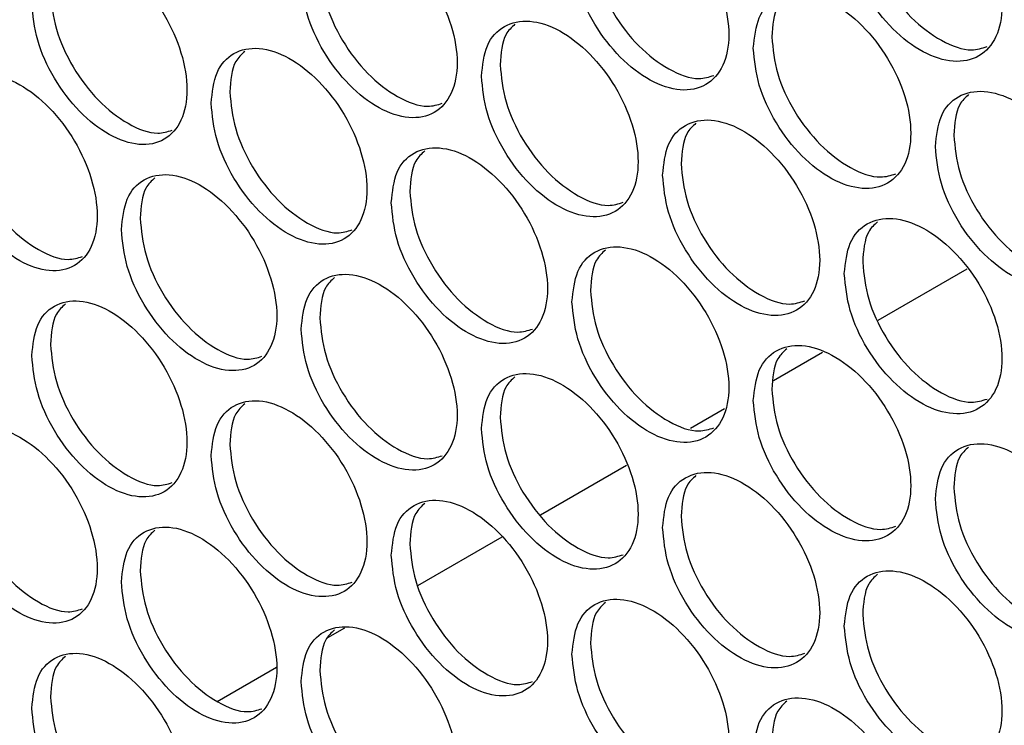
# Model space of a CAD drawing. Units: millimetres. Extents: x -1106 to 1698, y -1990 to 844.
# Drawn here: x 1014 to 1087, y 67 to 120 of the extents above; entities that cross this region are included whole.
import ezdxf

# ---------------------------------------------------------------- set-up
doc = ezdxf.new("R2010")
doc.units = ezdxf.units.MM

msp = doc.modelspace()

# ---------------------------------------------------------------- linework, layer by layer
at = {"color": 7, "linetype": 'Continuous', "lineweight": 25}
for p, q in [((1077.356, 97.573), (1083.953, 101.381)), ((1069.597, 93.094), (1073.224, 95.187)), ((1063.435, 89.536), (1065.965, 90.997)), ((1052.303, 83.11), (1058.696, 86.801)), ((1043.205, 77.858), (1049.456, 81.467)), ((1036.523, 74), (1037.776, 74.724)), ((1028.309, 69.259), (1032.722, 71.806))]:
    msp.add_line(p, q, dxfattribs=at)
for points, knots in [([(1074.845, 127.179), (1074.933, 126.276), (1075.109, 124.472), (1076.46, 121.567), (1078.392, 119.072), (1080.692, 117.322), (1082.989, 116.596), (1084.939, 117.001), (1086.242, 118.475), (1086.699, 120.795), (1086.242, 123.605), (1084.939, 126.479), (1082.989, 128.98), (1080.692, 130.727), (1078.392, 131.456), (1076.46, 131.046), (1075.109, 129.601), (1074.933, 127.986), (1074.845, 127.179)], [0, 0, 0, 0, 0.062488, 0.124983, 0.187488, 0.25, 0.312512, 0.375017, 0.437512, 0.5, 0.562488, 0.624983, 0.687489, 0.75, 0.812512, 0.875017, 0.937512, 1, 1, 1, 1]), ([(1054.637, 125.082), (1054.725, 124.179), (1054.899, 122.374), (1056.243, 119.465), (1058.165, 116.963), (1060.452, 115.205), (1062.737, 114.471), (1064.676, 114.87), (1065.972, 116.34), (1066.427, 118.658), (1065.972, 121.47), (1064.676, 124.348), (1062.737, 126.856), (1060.452, 128.61), (1058.165, 129.347), (1056.243, 128.943), (1054.899, 127.503), (1054.725, 125.889), (1054.637, 125.082)], [0, 0, 0, 0, 0.062488, 0.124983, 0.187488, 0.25, 0.312512, 0.375017, 0.437512, 0.5, 0.562488, 0.624983, 0.687488, 0.75, 0.812512, 0.875017, 0.937512, 1, 1, 1, 1]), ([(1076.212, 128.022), (1076.3, 127.119), (1076.476, 125.314), (1077.825, 122.413), (1079.761, 119.908), (1082.042, 118.196), (1084.092, 117.444), (1085.071, 117.751), (1085.439, 117.867)], [0, 0, 0, 0, 0.178491, 0.356983, 0.535475, 0.713966, 0.892457, 1, 1, 1, 1]), ([(1034.54, 123.052), (1034.626, 122.149), (1034.8, 120.343), (1036.137, 117.43), (1038.047, 114.921), (1040.323, 113.156), (1042.595, 112.415), (1044.523, 112.807), (1045.812, 114.273), (1046.265, 116.589), (1045.812, 119.402), (1044.523, 122.285), (1042.595, 124.799), (1040.323, 126.561), (1038.047, 127.306), (1036.137, 126.908), (1034.8, 125.472), (1034.626, 123.859), (1034.54, 123.052)], [0, 0, 0, 0, 0.062488, 0.124984, 0.187488, 0.25, 0.312512, 0.375017, 0.437512, 0.5, 0.562489, 0.624984, 0.687489, 0.750001, 0.812512, 0.875017, 0.937513, 1, 1, 1, 1]), ([(1056.013, 125.92), (1056.1, 125.017), (1056.275, 123.212), (1057.617, 120.306), (1059.542, 117.794), (1061.811, 116.075), (1063.842, 115.317), (1064.81, 115.619), (1065.17, 115.731)], [0, 0, 0, 0, 0.178817, 0.357636, 0.536454, 0.715271, 0.894089, 1, 1, 1, 1]), ([(1014.553, 121.089), (1014.639, 120.186), (1014.812, 118.379), (1016.141, 115.461), (1018.041, 112.947), (1020.304, 111.174), (1022.563, 110.425), (1024.481, 110.81), (1025.763, 112.272), (1026.213, 114.587), (1025.763, 117.402), (1024.481, 120.289), (1022.563, 122.809), (1020.304, 124.579), (1018.041, 125.331), (1016.141, 124.94), (1014.812, 123.509), (1014.639, 121.895), (1014.553, 121.089)], [0, 0, 0, 0, 0.062488, 0.124983, 0.187488, 0.25, 0.312512, 0.375017, 0.437512, 0.5, 0.562489, 0.624984, 0.687489, 0.750001, 0.812512, 0.875017, 0.937513, 1, 1, 1, 1]), ([(1035.923, 123.886), (1036.01, 122.982), (1036.184, 121.176), (1037.518, 118.266), (1039.433, 115.748), (1041.69, 114.022), (1043.703, 113.258), (1044.659, 113.553), (1045.011, 113.662)], [0, 0, 0, 0, 0.179149, 0.358297, 0.537445, 0.716592, 0.895739, 1, 1, 1, 1]), ([(1015.945, 121.918), (1016.031, 121.014), (1016.204, 119.208), (1017.531, 116.293), (1019.435, 113.768), (1021.679, 112.036), (1023.674, 111.265), (1024.619, 111.555), (1024.963, 111.66)], [0, 0, 0, 0, 0.1794831, 0.3589655, 0.5384468, 0.7179285, 0.8974096, 1, 1, 1, 1]), ([(1068.097, 117.752), (1068.185, 116.849), (1068.36, 115.044), (1069.709, 112.138), (1071.637, 109.641), (1073.933, 107.888), (1076.226, 107.159), (1078.172, 107.562), (1079.473, 109.036), (1079.93, 111.354), (1079.473, 114.165), (1078.172, 117.041), (1076.226, 119.544), (1073.933, 121.293), (1071.637, 122.025), (1069.709, 121.617), (1068.36, 120.174), (1068.185, 118.559), (1068.097, 117.752)], [0, 0, 0, 0, 0.062488, 0.124983, 0.187488, 0.25, 0.312512, 0.375017, 0.437512, 0.5, 0.562488, 0.624983, 0.687488, 0.75, 0.812512, 0.875017, 0.937512, 1, 1, 1, 1]), ([(1070.572, 121.602), (1070.327, 121.377), (1069.614, 120.721), (1069.525, 119.436), (1069.467, 118.593)], [0, 0, 0, 0, 0.343565, 1, 1, 1, 1]), ([(1047.926, 115.677), (1048.013, 114.774), (1048.187, 112.969), (1049.529, 110.058), (1051.447, 107.554), (1053.73, 105.794), (1056.011, 105.058), (1057.946, 105.454), (1059.24, 106.923), (1059.694, 109.24), (1059.24, 112.053), (1057.946, 114.933), (1056.011, 117.442), (1053.73, 119.199), (1051.447, 119.939), (1049.529, 119.537), (1048.187, 118.098), (1048.013, 116.484), (1047.926, 115.677)], [0, 0, 0, 0, 0.062488, 0.124984, 0.187488, 0.25, 0.312512, 0.375017, 0.437512, 0.5, 0.562488, 0.624984, 0.687489, 0.75, 0.812512, 0.875017, 0.937513, 1, 1, 1, 1]), ([(1050.406, 119.524), (1050.161, 119.298), (1049.45, 118.643), (1049.362, 117.357), (1049.304, 116.514)], [0, 0, 0, 0, 0.344764, 1, 1, 1, 1]), ([(1069.467, 118.593), (1069.555, 117.69), (1069.73, 115.885), (1071.077, 112.983), (1073.009, 110.475), (1075.286, 108.761), (1077.33, 108.006), (1078.305, 108.312), (1078.67, 108.427)], [0, 0, 0, 0, 0.178599, 0.3572, 0.5358, 0.714399, 0.892998, 1, 1, 1, 1]), ([(1027.865, 113.669), (1027.952, 112.766), (1028.125, 110.96), (1029.459, 108.046), (1031.366, 105.535), (1033.637, 103.767), (1035.906, 103.023), (1037.83, 103.413), (1039.117, 104.878), (1039.569, 107.193), (1039.117, 110.007), (1037.83, 112.892), (1035.905, 115.408), (1033.637, 117.172), (1031.366, 117.919), (1029.459, 117.524), (1028.125, 116.09), (1027.952, 114.476), (1027.865, 113.669)], [0, 0, 0, 0, 0.062488, 0.124984, 0.187488, 0.25, 0.312512, 0.375017, 0.437512, 0.5, 0.562489, 0.624984, 0.687489, 0.750001, 0.812512, 0.875017, 0.937513, 1, 1, 1, 1]), ([(1030.351, 117.512), (1030.106, 117.286), (1029.398, 116.632), (1029.309, 115.344), (1029.251, 114.502)], [0, 0, 0, 0, 0.345947, 1, 1, 1, 1]), ([(1049.304, 116.514), (1049.391, 115.611), (1049.565, 113.805), (1050.905, 110.898), (1052.827, 108.384), (1055.092, 106.663), (1057.117, 105.902), (1058.081, 106.202), (1058.438, 106.313)], [0, 0, 0, 0, 0.178928, 0.357856, 0.536783, 0.71571, 0.894637, 1, 1, 1, 1]), ([(1007.915, 111.729), (1008.001, 110.825), (1008.174, 109.018), (1009.5, 106.099), (1011.397, 103.583), (1013.656, 101.807), (1015.911, 101.056), (1017.825, 101.439), (1019.105, 102.9), (1019.554, 105.214), (1019.105, 108.029), (1017.825, 110.918), (1015.911, 113.44), (1013.656, 115.212), (1011.397, 115.967), (1009.5, 115.578), (1008.174, 114.148), (1008.001, 112.535), (1007.915, 111.729)], [0, 0, 0, 0, 0.062488, 0.124984, 0.187488, 0.25, 0.312512, 0.375017, 0.437512, 0.5, 0.562489, 0.624984, 0.687489, 0.75, 0.812512, 0.875017, 0.937513, 1, 1, 1, 1]), ([(1029.251, 114.502), (1029.338, 113.598), (1029.511, 111.792), (1030.843, 108.881), (1032.755, 106.36), (1035.007, 104.632), (1037.014, 103.865), (1037.967, 104.159), (1038.316, 104.266)], [0, 0, 0, 0, 0.17926, 0.358519, 0.537778, 0.717036, 0.896294, 1, 1, 1, 1]), ([(1081.606, 110.451), (1081.694, 109.549), (1081.87, 107.745), (1083.223, 104.842), (1085.159, 102.348), (1087.463, 100.601), (1089.764, 99.877), (1091.717, 100.285), (1093.022, 101.761), (1093.481, 104.08), (1093.022, 106.89), (1091.717, 109.763), (1089.764, 112.262), (1087.463, 114.006), (1085.159, 114.733), (1083.223, 114.32), (1081.87, 112.874), (1081.694, 111.259), (1081.606, 110.451)], [0, 0, 0, 0, 0.062488, 0.124983, 0.187488, 0.25, 0.312512, 0.375017, 0.437512, 0.5, 0.562488, 0.624983, 0.687489, 0.75, 0.812512, 0.875017, 0.937512, 1, 1, 1, 1]), ([(1084.076, 114.305), (1083.831, 114.08), (1083.117, 113.423), (1083.028, 112.139), (1082.97, 111.296)], [0, 0, 0, 0, 0.342762, 1, 1, 1, 1]), ([(1009.31, 112.556), (1009.396, 111.653), (1009.569, 109.846), (1010.893, 106.93), (1012.794, 104.402), (1015.033, 102.668), (1017.022, 101.895), (1017.964, 102.183), (1018.305, 102.287)], [0, 0, 0, 0, 0.179595, 0.35919, 0.538783, 0.718377, 0.89797, 1, 1, 1, 1]), ([(1061.361, 108.332), (1061.449, 107.429), (1061.624, 105.624), (1062.97, 102.717), (1064.895, 100.217), (1067.187, 98.462), (1069.476, 97.731), (1071.418, 98.131), (1072.716, 99.603), (1073.172, 101.921), (1072.716, 104.733), (1071.418, 107.61), (1069.476, 110.115), (1067.187, 111.867), (1064.895, 112.601), (1062.97, 112.195), (1061.624, 110.754), (1061.449, 109.139), (1061.361, 108.332)], [0, 0, 0, 0, 0.062488, 0.124983, 0.187488, 0.25, 0.312512, 0.375017, 0.437512, 0.5, 0.562489, 0.624984, 0.687489, 0.750001, 0.812512, 0.875017, 0.937513, 1, 1, 1, 1]), ([(1063.838, 112.181), (1063.593, 111.956), (1062.88, 111.3), (1062.792, 110.015), (1062.734, 109.172)], [0, 0, 0, 0, 0.343967, 1, 1, 1, 1]), ([(1082.97, 111.296), (1083.058, 110.393), (1083.234, 108.589), (1084.585, 105.689), (1086.525, 103.186), (1088.811, 101.476), (1090.866, 100.726), (1091.849, 101.036), (1092.22, 101.153)], [0, 0, 0, 0, 0.178383, 0.356768, 0.535151, 0.713534, 0.891918, 1, 1, 1, 1]), ([(1041.227, 106.28), (1041.314, 105.377), (1041.488, 103.571), (1042.826, 100.659), (1044.741, 98.153), (1047.02, 96.39), (1049.297, 95.651), (1051.229, 96.046), (1052.52, 97.513), (1052.973, 99.83), (1052.52, 102.643), (1051.229, 105.524), (1049.297, 108.036), (1047.02, 109.795), (1044.741, 110.537), (1042.826, 110.138), (1041.488, 108.701), (1041.314, 107.087), (1041.227, 106.28)], [0, 0, 0, 0, 0.0624884, 0.1249835, 0.1874885, 0.2500003, 0.312512, 0.375017, 0.4375121, 0.5000004, 0.5624886, 0.6249837, 0.6874886, 0.7500005, 0.8125123, 0.8750172, 0.9375125, 1, 1, 1, 1]), ([(1043.709, 110.125), (1043.464, 109.899), (1042.754, 109.245), (1042.665, 107.958), (1042.607, 107.115)], [0, 0, 0, 0, 0.345161, 1, 1, 1, 1]), ([(1062.734, 109.172), (1062.821, 108.269), (1062.996, 106.464), (1064.34, 103.56), (1066.269, 101.05), (1068.543, 99.333), (1070.58, 98.577), (1071.552, 98.881), (1071.914, 98.994)], [0, 0, 0, 0, 0.17871, 0.357419, 0.536127, 0.714835, 0.893543, 1, 1, 1, 1]), ([(1021.203, 104.294), (1021.289, 103.391), (1021.462, 101.585), (1022.794, 98.669), (1024.697, 96.156), (1026.964, 94.386), (1029.228, 93.639), (1031.15, 94.027), (1032.434, 95.49), (1032.885, 97.805), (1032.434, 100.62), (1031.15, 103.506), (1029.228, 106.024), (1026.964, 107.791), (1024.697, 108.54), (1022.794, 108.147), (1021.462, 106.714), (1021.289, 105.101), (1021.203, 104.294)], [0, 0, 0, 0, 0.062488, 0.124984, 0.187488, 0.25, 0.312512, 0.375017, 0.437512, 0.5, 0.562488, 0.624984, 0.687489, 0.75, 0.812512, 0.875017, 0.937513, 1, 1, 1, 1]), ([(1023.691, 108.135), (1023.446, 107.909), (1022.738, 107.256), (1022.65, 105.967), (1022.592, 105.125)], [0, 0, 0, 0, 0.34634, 1, 1, 1, 1]), ([(1042.607, 107.115), (1042.694, 106.212), (1042.869, 104.406), (1044.205, 101.497), (1046.124, 98.981), (1048.385, 97.258), (1050.404, 96.495), (1051.364, 96.793), (1051.719, 96.903)], [0, 0, 0, 0, 0.179039, 0.358076, 0.537113, 0.716151, 0.895187, 1, 1, 1, 1]), ([(1022.592, 105.125), (1022.678, 104.222), (1022.851, 102.415), (1024.181, 99.502), (1026.089, 96.979), (1028.337, 95.249), (1030.338, 94.481), (1031.287, 94.772), (1031.633, 94.879)], [0, 0, 0, 0, 0.179371, 0.358742, 0.538112, 0.717481, 0.896851, 1, 1, 1, 1]), ([(1074.845, 101.017), (1074.933, 100.114), (1075.109, 98.31), (1076.46, 95.405), (1078.392, 92.91), (1080.692, 91.16), (1082.989, 90.434), (1084.939, 90.839), (1086.242, 92.313), (1086.699, 94.633), (1086.242, 97.443), (1084.939, 100.317), (1082.989, 102.818), (1080.692, 104.565), (1078.392, 105.294), (1076.46, 104.884), (1075.109, 103.439), (1074.933, 101.824), (1074.845, 101.017)], [0, 0, 0, 0, 0.062488, 0.124984, 0.187488, 0.25, 0.312512, 0.375017, 0.437512, 0.5, 0.562489, 0.624984, 0.687489, 0.750001, 0.812512, 0.875017, 0.937513, 1, 1, 1, 1]), ([(1077.318, 104.869), (1077.073, 104.644), (1076.359, 103.987), (1076.27, 102.703), (1076.212, 101.86)], [0, 0, 0, 0, 0.343167, 1, 1, 1, 1]), ([(1054.637, 98.92), (1054.725, 98.017), (1054.899, 96.212), (1056.243, 93.303), (1058.165, 90.801), (1060.452, 89.043), (1062.737, 88.31), (1064.676, 88.708), (1065.972, 90.178), (1066.427, 92.496), (1065.972, 95.308), (1064.676, 98.186), (1062.737, 100.694), (1060.452, 102.448), (1058.165, 103.185), (1056.243, 102.781), (1054.899, 101.341), (1054.725, 99.727), (1054.637, 98.92)], [0, 0, 0, 0, 0.062488, 0.124984, 0.187489, 0.25, 0.312512, 0.375017, 0.437512, 0.5, 0.562489, 0.624984, 0.687489, 0.75, 0.812512, 0.875017, 0.937513, 1, 1, 1, 1]), ([(1057.116, 102.768), (1056.871, 102.542), (1056.159, 101.887), (1056.071, 100.601), (1056.013, 99.758)], [0, 0, 0, 0, 0.344366, 1, 1, 1, 1]), ([(1076.212, 101.86), (1076.3, 100.957), (1076.476, 99.152), (1077.825, 96.251), (1079.761, 93.746), (1082.042, 92.034), (1084.092, 91.282), (1085.071, 91.589), (1085.439, 91.705)], [0, 0, 0, 0, 0.178493, 0.356985, 0.535476, 0.713967, 0.892458, 1, 1, 1, 1]), ([(1034.54, 96.89), (1034.626, 95.987), (1034.8, 94.181), (1036.137, 91.268), (1038.047, 88.759), (1040.323, 86.994), (1042.595, 86.253), (1044.523, 86.645), (1045.812, 88.111), (1046.265, 90.427), (1045.812, 93.24), (1044.523, 96.123), (1042.595, 98.637), (1040.323, 100.399), (1038.047, 101.144), (1036.137, 100.746), (1034.8, 99.31), (1034.626, 97.697), (1034.54, 96.89)], [0, 0, 0, 0, 0.062488, 0.124984, 0.187488, 0.25, 0.312512, 0.375017, 0.437512, 0.5, 0.562489, 0.624984, 0.687489, 0.750001, 0.812512, 0.875017, 0.937513, 1, 1, 1, 1]), ([(1037.024, 100.734), (1036.779, 100.508), (1036.07, 99.854), (1035.981, 98.566), (1035.923, 97.724)], [0, 0, 0, 0, 0.345554, 1, 1, 1, 1]), ([(1056.013, 99.758), (1056.1, 98.855), (1056.275, 97.05), (1057.617, 94.144), (1059.542, 91.632), (1061.811, 89.913), (1063.842, 89.155), (1064.81, 89.457), (1065.17, 89.569)], [0, 0, 0, 0, 0.178819, 0.357637, 0.536455, 0.715272, 0.894089, 1, 1, 1, 1]), ([(1014.553, 94.927), (1014.639, 94.024), (1014.812, 92.217), (1016.141, 89.299), (1018.041, 86.785), (1020.304, 85.012), (1022.563, 84.263), (1024.481, 84.649), (1025.763, 86.11), (1026.213, 88.425), (1025.763, 91.24), (1024.481, 94.127), (1022.563, 96.647), (1020.304, 98.417), (1018.041, 99.169), (1016.141, 98.778), (1014.812, 97.347), (1014.639, 95.733), (1014.553, 94.927)], [0, 0, 0, 0, 0.062488, 0.124983, 0.187488, 0.25, 0.312512, 0.375017, 0.437512, 0.5, 0.562489, 0.624984, 0.687489, 0.750001, 0.812512, 0.875017, 0.937513, 1, 1, 1, 1]), ([(1017.043, 98.766), (1016.798, 98.54), (1016.091, 97.887), (1016.002, 96.598), (1015.945, 95.756)], [0, 0, 0, 0, 0.3467319, 1, 1, 1, 1]), ([(1035.923, 97.724), (1036.01, 96.82), (1036.184, 95.014), (1037.518, 92.104), (1039.433, 89.586), (1041.69, 87.86), (1043.703, 87.096), (1044.659, 87.391), (1045.011, 87.5)], [0, 0, 0, 0, 0.179149, 0.358297, 0.537445, 0.716592, 0.895739, 1, 1, 1, 1]), ([(1015.945, 95.756), (1016.031, 94.852), (1016.204, 93.046), (1017.531, 90.131), (1019.435, 87.606), (1021.679, 85.874), (1023.674, 85.103), (1024.619, 85.393), (1024.963, 85.498)], [0, 0, 0, 0, 0.1794831, 0.3589655, 0.5384468, 0.7179285, 0.8974096, 1, 1, 1, 1]), ([(1068.097, 91.59), (1068.185, 90.687), (1068.36, 88.882), (1069.709, 85.976), (1071.637, 83.479), (1073.933, 81.726), (1076.226, 80.997), (1078.172, 81.4), (1079.473, 82.874), (1079.93, 85.192), (1079.473, 88.003), (1078.172, 90.879), (1076.226, 93.382), (1073.933, 95.131), (1071.637, 95.863), (1069.709, 95.455), (1068.36, 94.012), (1068.185, 92.397), (1068.097, 91.59)], [0, 0, 0, 0, 0.062488, 0.124984, 0.187488, 0.25, 0.312512, 0.375017, 0.437512, 0.5, 0.562489, 0.624984, 0.687489, 0.750001, 0.812512, 0.875017, 0.937512, 1, 1, 1, 1]), ([(1070.572, 95.441), (1070.327, 95.215), (1069.614, 94.559), (1069.525, 93.274), (1069.467, 92.431)], [0, 0, 0, 0, 0.343568, 1, 1, 1, 1]), ([(1047.926, 89.515), (1048.013, 88.612), (1048.187, 86.807), (1049.529, 83.896), (1051.447, 81.392), (1053.73, 79.632), (1056.011, 78.896), (1057.946, 79.292), (1059.24, 80.761), (1059.694, 83.078), (1059.24, 85.891), (1057.946, 88.771), (1056.011, 91.28), (1053.73, 93.037), (1051.447, 93.777), (1049.529, 93.375), (1048.187, 91.936), (1048.013, 90.322), (1047.926, 89.515)], [0, 0, 0, 0, 0.062488, 0.124984, 0.187488, 0.25, 0.312512, 0.375017, 0.437512, 0.5, 0.562488, 0.624984, 0.687489, 0.75, 0.812512, 0.875017, 0.937513, 1, 1, 1, 1]), ([(1050.406, 93.362), (1050.161, 93.136), (1049.45, 92.481), (1049.362, 91.195), (1049.304, 90.352)], [0, 0, 0, 0, 0.344764, 1, 1, 1, 1]), ([(1069.467, 92.431), (1069.555, 91.528), (1069.73, 89.723), (1071.077, 86.821), (1073.009, 84.313), (1075.286, 82.599), (1077.33, 81.845), (1078.305, 82.15), (1078.67, 82.265)], [0, 0, 0, 0, 0.178601, 0.357201, 0.5358, 0.714399, 0.892998, 1, 1, 1, 1]), ([(1027.865, 87.507), (1027.952, 86.604), (1028.125, 84.798), (1029.459, 81.884), (1031.366, 79.373), (1033.637, 77.605), (1035.906, 76.861), (1037.83, 77.251), (1039.117, 78.716), (1039.569, 81.032), (1039.117, 83.845), (1037.83, 86.73), (1035.905, 89.246), (1033.637, 91.01), (1031.366, 91.757), (1029.459, 91.362), (1028.125, 89.928), (1027.952, 88.314), (1027.865, 87.507)], [0, 0, 0, 0, 0.062488, 0.124984, 0.187488, 0.25, 0.312512, 0.375017, 0.437512, 0.5, 0.562489, 0.624984, 0.687489, 0.750001, 0.812512, 0.875017, 0.937513, 1, 1, 1, 1]), ([(1030.351, 91.35), (1030.106, 91.124), (1029.398, 90.47), (1029.309, 89.182), (1029.251, 88.34)], [0, 0, 0, 0, 0.345947, 1, 1, 1, 1]), ([(1049.304, 90.352), (1049.391, 89.449), (1049.565, 87.643), (1050.905, 84.736), (1052.827, 82.222), (1055.092, 80.501), (1057.117, 79.74), (1058.081, 80.04), (1058.438, 80.151)], [0, 0, 0, 0, 0.178928, 0.357856, 0.536783, 0.71571, 0.894637, 1, 1, 1, 1]), ([(1007.915, 85.567), (1008.001, 84.663), (1008.174, 82.857), (1009.5, 79.937), (1011.397, 77.421), (1013.656, 75.645), (1015.911, 74.894), (1017.825, 75.277), (1019.105, 76.738), (1019.554, 79.052), (1019.105, 81.867), (1017.825, 84.756), (1015.911, 87.278), (1013.656, 89.05), (1011.397, 89.805), (1009.5, 89.416), (1008.174, 87.986), (1008.001, 86.373), (1007.915, 85.567)], [0, 0, 0, 0, 0.062488, 0.124984, 0.187488, 0.25, 0.312512, 0.375017, 0.437512, 0.5, 0.562489, 0.624984, 0.687489, 0.75, 0.812512, 0.875017, 0.937513, 1, 1, 1, 1]), ([(1081.606, 84.29), (1081.694, 83.387), (1081.87, 81.583), (1083.223, 78.68), (1085.159, 76.187), (1087.463, 74.439), (1089.764, 73.715), (1091.717, 74.123), (1093.022, 75.599), (1093.481, 77.918), (1093.022, 80.728), (1091.717, 83.601), (1089.764, 86.1), (1087.463, 87.844), (1085.159, 88.571), (1083.223, 88.158), (1081.87, 86.712), (1081.694, 85.097), (1081.606, 84.29)], [0, 0, 0, 0, 0.062488, 0.124984, 0.187489, 0.25, 0.312512, 0.375017, 0.437512, 0.5, 0.562489, 0.624984, 0.687489, 0.750001, 0.812512, 0.875017, 0.937513, 1, 1, 1, 1]), ([(1029.251, 88.34), (1029.338, 87.436), (1029.511, 85.63), (1030.843, 82.719), (1032.755, 80.198), (1035.007, 78.47), (1037.014, 77.704), (1037.967, 77.997), (1038.316, 78.105)], [0, 0, 0, 0, 0.17926, 0.358519, 0.537778, 0.717036, 0.896294, 1, 1, 1, 1]), ([(1084.076, 88.143), (1083.831, 87.918), (1083.117, 87.261), (1083.028, 85.977), (1082.97, 85.134)], [0, 0, 0, 0, 0.342763, 1, 1, 1, 1]), ([(1009.31, 86.394), (1009.396, 85.491), (1009.569, 83.684), (1010.893, 80.768), (1012.794, 78.24), (1015.033, 76.506), (1017.022, 75.733), (1017.964, 76.021), (1018.305, 76.125)], [0, 0, 0, 0, 0.179595, 0.35919, 0.538783, 0.718377, 0.89797, 1, 1, 1, 1]), ([(1061.361, 82.17), (1061.449, 81.267), (1061.624, 79.462), (1062.97, 76.555), (1064.895, 74.055), (1067.187, 72.3), (1069.476, 71.569), (1071.418, 71.969), (1072.716, 73.441), (1073.172, 75.759), (1072.716, 78.571), (1071.418, 81.448), (1069.476, 83.953), (1067.187, 85.705), (1064.895, 86.44), (1062.97, 86.033), (1061.624, 84.592), (1061.449, 82.977), (1061.361, 82.17)], [0, 0, 0, 0, 0.062488, 0.124983, 0.187488, 0.25, 0.312512, 0.375017, 0.437512, 0.5, 0.562489, 0.624984, 0.687489, 0.750001, 0.812512, 0.875017, 0.937513, 1, 1, 1, 1]), ([(1063.838, 86.019), (1063.593, 85.794), (1062.88, 85.138), (1062.792, 83.853), (1062.734, 83.01)], [0, 0, 0, 0, 0.343967, 1, 1, 1, 1]), ([(1082.97, 85.134), (1083.058, 84.232), (1083.234, 82.427), (1084.585, 79.527), (1086.525, 77.024), (1088.811, 75.314), (1090.866, 74.564), (1091.849, 74.874), (1092.22, 74.991)], [0, 0, 0, 0, 0.178385, 0.356769, 0.535152, 0.713534, 0.891918, 1, 1, 1, 1]), ([(1041.227, 80.118), (1041.314, 79.215), (1041.488, 77.409), (1042.826, 74.497), (1044.741, 71.991), (1047.02, 70.228), (1049.297, 69.49), (1051.229, 69.884), (1052.52, 71.351), (1052.973, 73.668), (1052.52, 76.481), (1051.229, 79.362), (1049.297, 81.874), (1047.02, 83.633), (1044.741, 84.376), (1042.826, 83.976), (1041.488, 82.539), (1041.314, 80.925), (1041.227, 80.118)], [0, 0, 0, 0, 0.0624884, 0.1249835, 0.1874885, 0.2500003, 0.312512, 0.375017, 0.4375121, 0.5000004, 0.5624886, 0.6249837, 0.6874886, 0.7500005, 0.8125123, 0.8750172, 0.9375125, 1, 1, 1, 1]), ([(1043.709, 83.963), (1043.464, 83.737), (1042.754, 83.083), (1042.665, 81.796), (1042.607, 80.953)], [0, 0, 0, 0, 0.345161, 1, 1, 1, 1]), ([(1062.734, 83.01), (1062.821, 82.107), (1062.996, 80.302), (1064.34, 77.398), (1066.269, 74.888), (1068.543, 73.171), (1070.58, 72.415), (1071.552, 72.719), (1071.914, 72.832)], [0, 0, 0, 0, 0.17871, 0.357419, 0.536127, 0.714835, 0.893543, 1, 1, 1, 1]), ([(1021.203, 78.132), (1021.289, 77.229), (1021.462, 75.423), (1022.794, 72.507), (1024.697, 69.994), (1026.964, 68.224), (1029.228, 67.477), (1031.15, 67.865), (1032.434, 69.328), (1032.885, 71.644), (1032.434, 74.458), (1031.15, 77.344), (1029.228, 79.862), (1026.964, 81.629), (1024.697, 82.379), (1022.794, 81.985), (1021.462, 80.552), (1021.289, 78.939), (1021.203, 78.132)], [0, 0, 0, 0, 0.062488, 0.124984, 0.187488, 0.25, 0.312512, 0.375017, 0.437512, 0.5, 0.562488, 0.624984, 0.687489, 0.75, 0.812512, 0.875017, 0.937513, 1, 1, 1, 1]), ([(1023.691, 81.973), (1023.446, 81.747), (1022.738, 81.094), (1022.65, 79.805), (1022.592, 78.963)], [0, 0, 0, 0, 0.34634, 1, 1, 1, 1]), ([(1042.607, 80.953), (1042.694, 80.05), (1042.869, 78.244), (1044.205, 75.335), (1046.124, 72.819), (1048.385, 71.096), (1050.404, 70.333), (1051.364, 70.631), (1051.719, 70.741)], [0, 0, 0, 0, 0.179039, 0.358076, 0.537113, 0.716151, 0.895187, 1, 1, 1, 1]), ([(1022.592, 78.963), (1022.678, 78.06), (1022.851, 76.253), (1024.181, 73.34), (1026.089, 70.817), (1028.337, 69.087), (1030.338, 68.319), (1031.287, 68.61), (1031.633, 68.717)], [0, 0, 0, 0, 0.179371, 0.358742, 0.538112, 0.717481, 0.896851, 1, 1, 1, 1]), ([(1074.845, 74.855), (1074.933, 73.952), (1075.109, 72.148), (1076.46, 69.243), (1078.392, 66.748), (1080.692, 64.998), (1082.989, 64.272), (1084.939, 64.677), (1086.242, 66.151), (1086.699, 68.471), (1086.242, 71.281), (1084.939, 74.155), (1082.989, 76.656), (1080.692, 78.403), (1078.392, 79.132), (1076.46, 78.722), (1075.109, 77.277), (1074.933, 75.662), (1074.845, 74.855)], [0, 0, 0, 0, 0.062488, 0.124984, 0.187488, 0.25, 0.312512, 0.375017, 0.437512, 0.5, 0.562489, 0.624984, 0.687489, 0.750001, 0.812512, 0.875017, 0.937513, 1, 1, 1, 1]), ([(1077.318, 78.707), (1077.073, 78.482), (1076.359, 77.825), (1076.27, 76.541), (1076.212, 75.698)], [0, 0, 0, 0, 0.343167, 1, 1, 1, 1]), ([(1054.637, 72.758), (1054.725, 71.855), (1054.899, 70.05), (1056.243, 67.141), (1058.165, 64.639), (1060.452, 62.881), (1062.737, 62.148), (1064.676, 62.546), (1065.972, 64.016), (1066.427, 66.334), (1065.972, 69.146), (1064.676, 72.024), (1062.737, 74.532), (1060.452, 76.286), (1058.165, 77.023), (1056.243, 76.619), (1054.899, 75.179), (1054.725, 73.565), (1054.637, 72.758)], [0, 0, 0, 0, 0.062488, 0.124984, 0.187489, 0.25, 0.312512, 0.375017, 0.437512, 0.5, 0.562489, 0.624984, 0.687489, 0.75, 0.812512, 0.875017, 0.937513, 1, 1, 1, 1]), ([(1057.116, 76.606), (1056.871, 76.38), (1056.159, 75.725), (1056.071, 74.439), (1056.013, 73.596)], [0, 0, 0, 0, 0.344366, 1, 1, 1, 1]), ([(1076.212, 75.698), (1076.3, 74.795), (1076.476, 72.99), (1077.825, 70.089), (1079.761, 67.584), (1082.042, 65.872), (1084.092, 65.12), (1085.071, 65.427), (1085.439, 65.543)], [0, 0, 0, 0, 0.178493, 0.356985, 0.535476, 0.713967, 0.892458, 1, 1, 1, 1]), ([(1034.54, 70.728), (1034.626, 69.825), (1034.8, 68.019), (1036.137, 65.106), (1038.047, 62.597), (1040.323, 60.832), (1042.595, 60.091), (1044.523, 60.483), (1045.812, 61.949), (1046.265, 64.265), (1045.812, 67.078), (1044.523, 69.961), (1042.595, 72.475), (1040.323, 74.237), (1038.047, 74.982), (1036.137, 74.584), (1034.8, 73.149), (1034.626, 71.535), (1034.54, 70.728)], [0, 0, 0, 0, 0.062488, 0.124984, 0.187488, 0.25, 0.312512, 0.375017, 0.437512, 0.5, 0.562489, 0.624984, 0.687489, 0.750001, 0.812512, 0.875017, 0.937513, 1, 1, 1, 1]), ([(1037.024, 74.572), (1036.779, 74.346), (1036.07, 73.692), (1035.981, 72.404), (1035.923, 71.562)], [0, 0, 0, 0, 0.345554, 1, 1, 1, 1]), ([(1056.013, 73.596), (1056.1, 72.693), (1056.275, 70.888), (1057.617, 67.982), (1059.542, 65.47), (1061.811, 63.751), (1063.842, 62.993), (1064.81, 63.295), (1065.17, 63.407)], [0, 0, 0, 0, 0.178819, 0.357637, 0.536455, 0.715272, 0.894089, 1, 1, 1, 1]), ([(1014.553, 68.765), (1014.639, 67.862), (1014.812, 66.055), (1016.141, 63.137), (1018.041, 60.623), (1020.304, 58.85), (1022.563, 58.101), (1024.481, 58.487), (1025.763, 59.948), (1026.213, 62.263), (1025.763, 65.078), (1024.481, 67.965), (1022.563, 70.485), (1020.304, 72.255), (1018.041, 73.007), (1016.141, 72.616), (1014.812, 71.185), (1014.639, 69.571), (1014.553, 68.765)], [0, 0, 0, 0, 0.062488, 0.124983, 0.187488, 0.25, 0.312512, 0.375017, 0.437512, 0.5, 0.562489, 0.624984, 0.687489, 0.750001, 0.812512, 0.875017, 0.937513, 1, 1, 1, 1]), ([(1017.043, 72.604), (1016.798, 72.378), (1016.091, 71.725), (1016.002, 70.436), (1015.945, 69.594)], [0, 0, 0, 0, 0.3467319, 1, 1, 1, 1]), ([(1035.923, 71.562), (1036.01, 70.659), (1036.184, 68.852), (1037.518, 65.942), (1039.433, 63.424), (1041.69, 61.698), (1043.703, 60.934), (1044.659, 61.229), (1045.011, 61.338)], [0, 0, 0, 0, 0.179149, 0.358297, 0.537445, 0.716592, 0.895739, 1, 1, 1, 1]), ([(1015.945, 69.594), (1016.031, 68.691), (1016.204, 66.884), (1017.531, 63.969), (1019.435, 61.444), (1021.679, 59.712), (1023.674, 58.941), (1024.619, 59.231), (1024.963, 59.336)], [0, 0, 0, 0, 0.1794831, 0.3589655, 0.5384468, 0.7179285, 0.8974096, 1, 1, 1, 1]), ([(1068.097, 65.428), (1068.185, 64.525), (1068.36, 62.72), (1069.709, 59.814), (1071.637, 57.317), (1073.933, 55.564), (1076.226, 54.835), (1078.172, 55.238), (1079.473, 56.712), (1079.93, 59.03), (1079.473, 61.841), (1078.172, 64.717), (1076.226, 67.22), (1073.933, 68.969), (1071.637, 69.701), (1069.709, 69.293), (1068.36, 67.85), (1068.185, 66.235), (1068.097, 65.428)], [0, 0, 0, 0, 0.062488, 0.124984, 0.187488, 0.25, 0.312512, 0.375017, 0.437512, 0.5, 0.562489, 0.624984, 0.687489, 0.750001, 0.812512, 0.875017, 0.937512, 1, 1, 1, 1]), ([(1070.572, 69.279), (1070.327, 69.053), (1069.614, 68.397), (1069.525, 67.112), (1069.467, 66.269)], [0, 0, 0, 0, 0.343568, 1, 1, 1, 1])]:
    msp.add_open_spline(points, degree=3, knots=knots, dxfattribs=at)

doc.saveas('drawing.dxf')
